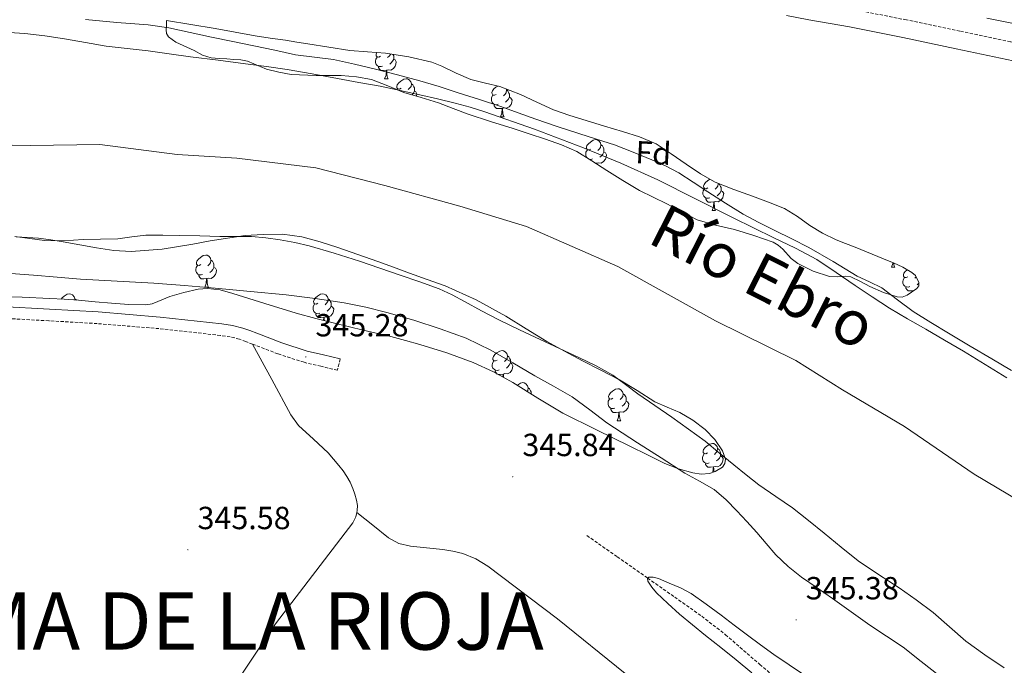
# Model space of a CAD drawing. Units: metres. Extents: x 555623 to 560103, y 4700503 to 4703510.
# Drawn here: x 556800 to 557109, y 4701118 to 4701320 of the extents above; entities that cross this region are included whole.
import ezdxf
from ezdxf.enums import TextEntityAlignment as Align

# ---------------------------------------------------------------- set-up
doc = ezdxf.new("R2010")
doc.units = ezdxf.units.M
doc.header["$MEASUREMENT"] = 0
doc.linetypes.add('TRAZOSX2', pattern=[1.5, 1, -0.5])
for name, color, linetype, lineweight in [('Carátula', 7, 'Continuous', 5), ('Level 1', 19, 'Continuous', 0), ('Level 11', 142, 'Continuous', 13), ('Level 21', 19, 'Continuous', 0), ('Level 35', 92, 'Continuous', 0), ('Level 36', 19, 'Continuous', 40), ('Level 37', 92, 'Continuous', 0), ('Level 41', 19, 'Continuous', 0), ('Level 43', 142, 'Continuous', 0), ('Level 45', 19, 'Continuous', 0), ('Level 5', 36, 'Continuous', 0), ('Level 51', 144, 'Continuous', 13), ('Level 7', 19, 'Continuous', 0)]:
    doc.layers.add(name, color=color, linetype=linetype, lineweight=lineweight)
doc.styles.add('Arial', font='ARIAL.TTF', dxfattribs={"height": 0.2})

# ---------------------------------------------------------------- blocks, each defined once
blk = doc.blocks.new('5PATER')
at = {"layer": 'Carátula', "linetype": 'Continuous', "lineweight": 5}
h = blk.add_hatch(color=250, dxfattribs=at)
edge = h.paths.add_edge_path()
edge.add_ellipse((0, 0), major_axis=(-1.33, -1.34), ratio=0.999422, start_angle=0, end_angle=360)

msp = doc.modelspace()

# ---------------------------------------------------------------- linework, layer by layer
at = {"layer": 'Level 1', "color": 19, "linetype": 'Continuous', "lineweight": 0}
msp.add_polyline3d([(557194.12, 4701112.14, 342.83), (557178.47, 4701123.82, 342.67), (557158.75, 4701138.29, 342.48), (557139.79, 4701150.97, 342.58), (557120.84, 4701164.55, 342.88), (557099.21, 4701177.36, 343.22), (557077.46, 4701192.34, 343.67), (557058, 4701203.75, 343.73), (557043.37, 4701213.01, 343.27), (557018.19, 4701225.44, 342.97), (556987.66, 4701242.43, 343.29), (556959.05, 4701254.98, 343.62), (556938.2, 4701261.31, 343.87), (556914.68, 4701267.76, 344.15), (556893.06, 4701273.33, 344.46), (556868.4, 4701276.34, 344.03), (556849.72, 4701277.46, 343.55), (556825.44, 4701280.61, 343.01), (556803.7, 4701280.33, 342.84), (556780.82, 4701280.68, 342.83)], dxfattribs=at)
at = {"layer": 'Level 11', "color": 142, "linetype": 'Continuous', "lineweight": 13}
for points in [[(556793.74, 4701315.82, 342.53), (556801.99, 4701315.34, 342.53), (556808.23, 4701314.61, 342.53), (556814.44, 4701313.69, 342.53), (556820.92, 4701312.53, 342.53), (556827.4, 4701311.42, 342.53), (556833.98, 4701310.68, 342.53), (556840.57, 4701309.95, 342.53), (556847.2, 4701308.98, 342.53), (556853.83, 4701308.02, 342.53), (556862.46, 4701306.95, 342.53), (556871.1, 4701305.88, 342.53), (556877.6, 4701305.03, 342.53), (556884.09, 4701304.06, 342.53), (556891.98, 4701302.67, 342.53), (556899.86, 4701301.26, 342.53), (556906.57, 4701300.05, 342.53), (556913.27, 4701298.82, 342.53), (556919.45, 4701297.54, 342.53), (556925.61, 4701296.15, 342.53), (556931.18, 4701294.89, 342.53), (556936.74, 4701293.56, 342.53), (556941.41, 4701292.28, 342.53), (556946.02, 4701290.81, 342.53), (556961.52, 4701285.39, 342.53), (556976.86, 4701279.53, 342.53), (556988.61, 4701274.75, 342.53), (557000.15, 4701269.53, 342.53)], [(557000.15, 4701269.53, 342.53), (557011.96, 4701263.59, 342.53), (557023.75, 4701257.64, 342.53), (557030.14, 4701254.5, 342.53), (557036.52, 4701251.37, 342.53), (557043.31, 4701248.1, 342.53), (557049.96, 4701244.55, 342.53), (557056.03, 4701240.57, 342.53), (557062.01, 4701236.45, 342.53), (557067.34, 4701232.88, 342.53), (557072.73, 4701229.4, 342.53), (557078.38, 4701226.04, 342.53), (557084.06, 4701222.74, 342.53), (557089.97, 4701219.3, 342.53), (557095.88, 4701215.86, 342.53), (557102.69, 4701211.71, 342.53), (557109.48, 4701207.54, 342.53)], [(556798.84, 4701251.79, 342.53), (556803.5, 4701251.17, 342.53), (556808.17, 4701250.56, 342.53), (556814.19, 4701250.45, 342.53), (556820.25, 4701250.81, 342.53), (556825.67, 4701250.95, 342.53), (556831.09, 4701251.12, 342.53), (556835.46, 4701251.7, 342.53), (556839.83, 4701252.25, 342.53), (556845.17, 4701252.25, 342.53), (556850.5, 4701252.15, 342.53), (556856.78, 4701251.98, 342.53), (556863.05, 4701251.82, 342.53), (556868.01, 4701251.79, 342.53), (556872.97, 4701251.75, 342.53), (556877.46, 4701251.4, 342.53), (556881.93, 4701250.75, 342.53), (556886.47, 4701249.95, 342.53), (556890.95, 4701248.9, 342.53), (556898.87, 4701246.58, 342.53), (556906.71, 4701244.06, 342.53), (556913.13, 4701241.87, 342.53), (556919.54, 4701239.67, 342.53), (556925.62, 4701237.6, 342.53), (556931.67, 4701235.42, 342.53), (556935.73, 4701233.55, 342.53), (556939.67, 4701231.45, 342.53), (556945, 4701228.55, 342.53), (556950.37, 4701225.72, 342.53), (556956.82, 4701222.6, 342.53), (556963.3, 4701219.54, 342.53), (556969.36, 4701216.72, 342.53), (556975.43, 4701213.91, 342.53), (556980.85, 4701211.34, 342.53), (556986.1, 4701208.42, 342.53), (556990.04, 4701205.52, 342.53), (556993.88, 4701202.5, 342.53), (557004.51, 4701195.23, 342.53), (557014.96, 4701187.72, 342.53), (557019.48, 4701184.02, 342.53), (557023.97, 4701180.3, 342.53), (557027.86, 4701177.15, 342.53), (557031.78, 4701174.04, 342.53), (557037.09, 4701170.45, 342.53), (557042.39, 4701166.86, 342.53), (557047.32, 4701162.94, 342.53), (557052.23, 4701158.98, 342.53), (557057.58, 4701154.59, 342.53), (557062.95, 4701150.23, 342.53), (557069.26, 4701145.96, 342.53), (557075.7, 4701141.86, 342.53), (557081.08, 4701138.05, 342.53), (557086.36, 4701134.1, 342.53), (557091.5, 4701129.61, 342.53), (557096.66, 4701125.14, 342.53), (557102.56, 4701120.88, 342.53), (557108.6, 4701116.82, 342.53)]]:
    msp.add_polyline3d(points, dxfattribs=at)
at = {"layer": 'Level 11', "color": 142, "linetype": 'TRAZOSX2', "lineweight": 13}
msp.add_polyline3d([(556977.96, 4701158.19, 344.94), (556987.48, 4701151.53, 344.97), (556996.99, 4701144.87, 345.01), (557005.46, 4701138.92, 344.83), (557013.93, 4701132.94, 344.62), (557021.38, 4701127.16, 344.59), (557032.08, 4701117.84, 344.56), (557037.49, 4701113.27, 344.54)], dxfattribs=at)
at = {"layer": 'Level 21', "color": 19, "linetype": 'Continuous', "lineweight": 0}
for points in [[(557280.3, 4701272.83, 349.89), (557266.03, 4701277.2, 349.78), (557251.54, 4701280.69, 349.66), (557237.59, 4701283.11, 349.65), (557223.65, 4701285.52, 349.65), (557208.67, 4701288.48, 349.66), (557193.7, 4701291.44, 349.69), (557177.94, 4701294.53, 349.83), (557162.19, 4701297.62, 349.93), (557143.73, 4701300.71, 349.91), (557125.28, 4701303.87, 349.87), (557109.44, 4701307.2, 349.83), (557093.6, 4701310.56, 349.79), (557076.9, 4701314.05, 349.76), (557060.18, 4701317.38, 349.69), (557047.42, 4701319.59, 349.59), (557040.51, 4701320.97, 349.57)], [(556794.53, 4701229.87, 345.97), (556809.71, 4701229.06, 345.94), (556824.88, 4701228.17, 345.82), (556844.31, 4701226.59, 345.57), (556863.7, 4701224.46, 345.31), (556867.01, 4701223.97, 345.27), (556870.24, 4701223.13, 345.23), (556872.41, 4701222.33, 345.21), (556874.58, 4701221.51, 345.2), (556882.4, 4701218.49, 345.19), (556890.37, 4701215.93, 345.18), (556895.53, 4701214.71, 345.15), (556900.69, 4701213.48, 345.12)]]:
    msp.add_polyline3d(points, dxfattribs=at)
at = {"layer": 'Level 21', "color": 19, "linetype": 'TRAZOSX2', "lineweight": 0}
for points in [[(557282.04, 4701278.21, 349.89), (557267.52, 4701282.65, 349.78), (557252.68, 4701286.22, 349.66), (557238.56, 4701288.67, 349.65), (557224.68, 4701291.08, 349.65), (557209.77, 4701294.02, 349.66), (557194.79, 4701296.98, 349.69), (557179.03, 4701300.08, 349.83), (557163.2, 4701303.18, 349.93), (557144.67, 4701306.28, 349.91), (557126.34, 4701309.42, 349.87), (557110.6, 4701312.73, 349.83), (557094.76, 4701316.09, 349.79), (557078.03, 4701319.59, 349.76), (557061.21, 4701322.93, 349.69)], [(556900.69, 4701213.48, 345.12), (556899.85, 4701209.94, 345.12), (556894.69, 4701211.16, 345.15), (556889.39, 4701212.42, 345.18), (556881.19, 4701215.06, 345.19), (556873.28, 4701218.11, 345.2), (556871.14, 4701218.91, 345.21), (556869.15, 4701219.65, 345.23), (556866.28, 4701220.4, 345.27), (556863.23, 4701220.84, 345.31), (556843.96, 4701222.96, 345.57), (556824.63, 4701224.54, 345.82), (556809.5, 4701225.42, 345.94), (556794.34, 4701226.23, 345.97)]]:
    msp.add_polyline3d(points, dxfattribs=at)
at = {"layer": 'Level 35', "color": 92, "linetype": 'Continuous', "lineweight": 0, "ltscale": 0.5}
for points in [[(556947.8, 4701287.82, 350.19), (556940.75, 4701290.07, 350.2), (556936.14, 4701291.86, 350.2), (556931.54, 4701293.69, 350.2), (556926.11, 4701295.34, 350.23), (556920.66, 4701296.92, 350.27), (556915.63, 4701298.96, 350.27), (556910.53, 4701300.9, 350.27), (556905.78, 4701301.77, 350.27), (556900.99, 4701302.17, 350.27), (556893.19, 4701302.24, 350.27), (556885.39, 4701302.49, 350.27), (556881.5, 4701303.2, 350.26), (556877.66, 4701304.22, 350.25), (556871.66, 4701306.65, 350.25), (556869.58, 4701307.08, 350.25), (556867.42, 4701307.23, 350.25), (556865.25, 4701307.38, 350.25), (556862.78, 4701307.56, 350.25), (556860.3, 4701307.74, 350.25), (556857.61, 4701308.56, 350.25), (556855.04, 4701309.98, 350.25), (556849.26, 4701312.65, 349.84), (556846.99, 4701314.32, 349.85), (556846.35, 4701315.34, 350.06), (556846.18, 4701316.52, 350.46), (556846.28, 4701317.99, 351.05), (556846.38, 4701319.46, 351.64), (556853.99, 4701318.18, 351.63), (556861.6, 4701316.9, 351.63), (556867.83, 4701315.75, 351.54), (556874.06, 4701314.6, 351.43), (556878.84, 4701313.9, 351.39), (556883.62, 4701313.21, 351.37), (556887.11, 4701312.64, 351.37), (556890.61, 4701312.07, 351.37), (556897.19, 4701311.05, 351.37)], [(556897.19, 4701311.05, 351.37), (556903.78, 4701310.07, 351.37), (556909.31, 4701309.57, 351.37), (556914.87, 4701309.16, 351.37), (556922.16, 4701308.06, 351.37), (556929.36, 4701306.34, 351.37), (556932.5, 4701305.16, 351.37), (556937.01, 4701302.89, 351.37), (556941.62, 4701300.9, 351.37), (556946.18, 4701299.84, 351.37), (556950.72, 4701298.71, 351.37), (556953.95, 4701297.54, 351.37), (556957.14, 4701296.25, 351.37), (556962.28, 4701293.82, 351.33)], [(556962.28, 4701293.82, 351.33), (556967.46, 4701291.5, 351.29), (556972.58, 4701289.7, 351.29), (556977.74, 4701288.06, 351.29), (556983.43, 4701286.38, 351.29), (556989.12, 4701284.71, 351.29), (556994.48, 4701283.04, 351.3), (556999.62, 4701280.79, 351.31), (557004.38, 4701277.69, 351.31), (557009.04, 4701274.47, 351.31), (557013.5, 4701271.41, 351.31), (557018.18, 4701268.76, 351.31), (557024.01, 4701266.52, 351.31), (557029.87, 4701264.38, 351.31), (557034.85, 4701262.5, 351.3), (557039.81, 4701260.57, 351.29), (557043.87, 4701258.08, 351.24), (557047.76, 4701255.27, 351.16), (557051.79, 4701252.86, 351.08), (557055.97, 4701250.74, 350.97), (557058.97, 4701249.57, 350.88), (557061.97, 4701248.41, 350.78), (557065.51, 4701246.96, 350.65), (557069.06, 4701245.51, 350.52), (557071.53, 4701244.52, 350.45), (557074.02, 4701243.53, 350.39), (557076.93, 4701242.17, 350.39), (557079.76, 4701240.58, 350.39), (557080.87, 4701239.58, 350.37), (557081.92, 4701237.44, 350.33), (557081.88, 4701236.38, 350.31), (557081.31, 4701235.51, 350.28), (557078.27, 4701233.39, 350.15), (557076.72, 4701232.85, 350.09), (557075.15, 4701232.9, 350.04), (557070.87, 4701234.32, 349.99), (557066.59, 4701236.13, 349.98), (557063.62, 4701237.69, 349.98), (557060.64, 4701239.14, 349.98), (557059.02, 4701239.43, 349.98), (557056.47, 4701239.22, 349.98), (557053.95, 4701239.29, 349.98), (557048.85, 4701240.93, 349.97), (557044, 4701243.32, 349.96), (557041.97, 4701244.94, 349.96), (557039.32, 4701247.82, 349.95), (557037.9, 4701249.09, 349.95), (557036.26, 4701250.02, 349.95), (557030.28, 4701252.12, 349.95), (557024.21, 4701253.94, 349.96), (557018.28, 4701255.32, 349.96), (557012.46, 4701257.06, 349.96), (557007.68, 4701259.5, 349.97), (557002.98, 4701262.07, 349.99), (556998.68, 4701264.11, 350.03), (556994.43, 4701266.25, 350.07), (556989.27, 4701269.29, 350.1), (556984.18, 4701272.44, 350.12), (556979.53, 4701275.44, 350.17), (556974.82, 4701278.36, 350.2), (556970.01, 4701280.52, 350.21), (556965.01, 4701282.22, 350.2), (556959.93, 4701283.91, 350.19), (556954.85, 4701285.58, 350.19), (556947.8, 4701287.82, 350.19)], [(556799.26, 4701251.74, 349.81), (556806.21, 4701251.27, 349.81), (556810.1, 4701250.77, 349.81), (556813.96, 4701250.15, 349.81), (556819.2, 4701249.21, 349.81), (556824.45, 4701248.25, 349.81), (556829.87, 4701247.42, 349.81), (556835.29, 4701247.08, 349.81), (556844.95, 4701247.87, 349.81), (556854.6, 4701249.41, 349.81), (556859.97, 4701250.44, 349.81), (556870.99, 4701252.1, 349.81), (556876.63, 4701252.44, 349.81), (556882.67, 4701252.48, 349.81), (556888.7, 4701251.67, 349.81), (556894.42, 4701250.11, 349.81), (556900.01, 4701248.31, 349.81), (556906.27, 4701246.2, 349.81)], [(556906.27, 4701246.2, 349.81), (556912.5, 4701244.02, 349.81), (556917.45, 4701242.16, 349.81), (556922.39, 4701240.29, 349.81), (556928, 4701238.35, 349.81), (556933.61, 4701236.37, 349.81), (556943.27, 4701231.99, 349.81), (556952.57, 4701226.84, 349.81), (556958.99, 4701222.85, 349.81), (556965.45, 4701218.93, 349.81), (556970.99, 4701215.9, 349.81), (556976.57, 4701212.92, 349.81), (556982.36, 4701209.94, 349.81), (556988.17, 4701206.98, 349.81), (556993.72, 4701203.55, 349.81), (556999.22, 4701200.05, 349.81), (557003.12, 4701198.35, 349.8), (557007.06, 4701196.71, 349.79), (557011.12, 4701194.3, 349.79), (557014.97, 4701191.43, 349.79), (557018, 4701188.27, 349.78), (557020.42, 4701184.74, 349.77), (557021.34, 4701182.12, 349.76), (557021.2, 4701180.74, 349.76), (557020.39, 4701179.59, 349.76), (557018.12, 4701178.22, 349.76), (557016.37, 4701177.66, 349.76), (557013.71, 4701177.45, 349.77), (557011.12, 4701177.84, 349.77), (557006.7, 4701179.04, 349.77), (557002.39, 4701180.71, 349.77), (556996.9, 4701183.45, 349.77), (556991.41, 4701186.18, 349.77), (556980.93, 4701191.32, 349.77), (556970.45, 4701196.48, 349.77), (556962.58, 4701201.16, 349.78), (556954.82, 4701206.05, 349.79)], [(556954.82, 4701206.05, 349.79), (556948.67, 4701209.42, 349.79), (556942.31, 4701212.37, 349.79), (556934.07, 4701215.37, 349.79), (556925.7, 4701217.96, 349.79), (556921.14, 4701219.28, 349.79), (556916.55, 4701220.5, 349.79), (556907.93, 4701222.53, 349.79), (556899.3, 4701224.55, 349.79), (556893.13, 4701226.12, 349.79), (556886.98, 4701227.77, 349.79), (556877.09, 4701230.8, 349.79), (556867.14, 4701233.97, 349.79), (556863.15, 4701235.07, 349.79), (556859.14, 4701235.57, 349.79), (556856.2, 4701235.32, 349.79), (556851.79, 4701234.29, 349.79), (556847.38, 4701233, 349.79), (556843.64, 4701231.48, 349.79), (556841.79, 4701230.77, 349.79), (556839.86, 4701230.41, 349.79), (556834.5, 4701230.48, 349.79), (556829.14, 4701230.92, 349.79), (556823.95, 4701231.39, 349.79), (556818.76, 4701231.83, 349.79), (556814.29, 4701232.16, 349.79), (556809.81, 4701232.44, 349.79), (556801.14, 4701232.86, 349.79), (556792.47, 4701233.02, 349.79)]]:
    msp.add_polyline3d(points, dxfattribs=at)
at = {"layer": 'Level 36', "color": 92, "linetype": 'Continuous', "lineweight": 0}
msp.add_line((557080.32, 4701234.82, 0.01), (557080.33, 4701234.82, 0.01), dxfattribs=at)
for points in [[(556913.35, 4701308.23, 0.01), (556912.82, 4701307.96, 0.01), (556912.29, 4701308.02, 0.01), (556912.02, 4701308.39, 0.01), (556911.97, 4701308.81, 0.01), (556912.13, 4701309.33, 0.01), (556912.15, 4701309.36, 0.01)], [(556916.44, 4701308.92, 0.01), (556916.42, 4701308.76, 0.01), (556916, 4701308.23, 0.01), (556915.58, 4701307.8, 0.01)], [(556917.25, 4701308.8, 0.01), (556917.32, 4701308.65, 0.01), (556917.48, 4701308.33, 0.01), (556917.48, 4701307.75, 0.01), (556917.48, 4701307.33, 0.01), (556917.11, 4701306.64, 0.01), (556916.69, 4701306.16, 0.01), (556916.21, 4701305.74, 0.01)], [(556913.93, 4701305.15, 0.01), (556913.5, 4701304.99, 0.01), (556912.92, 4701305.05, 0.01), (556912.44, 4701305.26, 0.01), (556912.02, 4701305.68, 0.01), (556911.8, 4701306.27, 0.01), (556911.8, 4701306.69, 0.01), (556911.86, 4701307.27, 0.01), (556912.29, 4701307.96, 0.01)], [(556915.19, 4701303.85, 0.01), (556914.3, 4701303.77, 0.01), (556913.46, 4701303.77, 0.01), (556913.03, 4701304.2, 0.01), (556912.71, 4701304.67, 0.01), (556912.71, 4701304.99, 0.01)], [(556917.48, 4701307.33, 0.01), (556917.94, 4701307.08, 0.01), (556918.28, 4701306.46, 0.01), (556918.17, 4701305.74, 0.01), (556917.96, 4701305.1, 0.01), (556917.38, 4701304.36, 0.01), (556916.58, 4701303.88, 0.01), (556915.73, 4701303.98, 0.01), (556915.3, 4701303.85, 0.01)], [(556914.64, 4701301.17, 0.01), (556915.08, 4701302.33, 0.01), (556915.19, 4701303.85, 0.01), (556915.3, 4701303.85, 0.01), (556915.34, 4701303.27, 0.01), (556915.37, 4701302.58, 0.01), (556915.44, 4701301.97, 0.01), (556915.56, 4701301.57, 0.01), (556915.77, 4701301.17, 0.01)], [(556914.64, 4701301.17, 0.01), (556915.77, 4701301.17, 0.01)], [(556919.82, 4701298.19, 0.01), (556919.29, 4701297.93, 0.01), (556918.76, 4701297.98, 0.01), (556918.5, 4701298.35, 0.01), (556918.44, 4701298.78, 0.01), (556918.6, 4701299.3, 0.01), (556919.08, 4701299.89, 0.01), (556919.72, 4701300.42, 0.01), (556920.62, 4701301.01, 0.01), (556921.36, 4701301.17, 0.01), (556921.78, 4701301.11, 0.01), (556922.32, 4701300.8, 0.01), (556922.84, 4701300.21, 0.01), (556923, 4701299.57, 0.01), (556922.9, 4701298.72, 0.01), (556922.47, 4701298.19, 0.01), (556922.05, 4701297.77, 0.01)], [(556923, 4701299.57, 0.01), (556923.48, 4701299.26, 0.01), (556923.8, 4701298.62, 0.01), (556923.96, 4701298.3, 0.01), (556923.96, 4701297.72, 0.01), (556923.96, 4701297.29, 0.01), (556923.58, 4701296.6, 0.01), (556923.21, 4701296.18, 0.01)], [(556949.59, 4701296.29, 0.01), (556949.06, 4701296.02, 0.01), (556948.53, 4701296.08, 0.01), (556948.27, 4701296.45, 0.01), (556948.21, 4701296.87, 0.01), (556948.37, 4701297.39, 0.01), (556948.85, 4701297.99, 0.01), (556949.49, 4701298.52, 0.01), (556950.04, 4701298.88, 0.01)], [(556918.64, 4701297.74, 0.01), (556918.76, 4701297.93, 0.01)], [(556923.96, 4701297.29, 0.01), (556924.41, 4701297.04, 0.01), (556924.76, 4701296.43, 0.01), (556924.65, 4701295.76, 0.01)], [(556950.18, 4701293.21, 0.01), (556949.75, 4701293.05, 0.01), (556949.17, 4701293.11, 0.01), (556948.69, 4701293.32, 0.01), (556948.27, 4701293.74, 0.01), (556948.05, 4701294.33, 0.01), (556948.05, 4701294.75, 0.01), (556948.11, 4701295.33, 0.01), (556948.53, 4701296.02, 0.01)], [(556952.7, 4701297.99, 0.01), (556952.78, 4701297.67, 0.01), (556952.67, 4701296.82, 0.01), (556952.24, 4701296.29, 0.01), (556951.82, 4701295.86, 0.01)], [(556952.78, 4701297.67, 0.01), (556953.25, 4701297.35, 0.01), (556953.57, 4701296.71, 0.01), (556953.73, 4701296.39, 0.01), (556953.73, 4701295.81, 0.01), (556953.73, 4701295.39, 0.01), (556953.36, 4701294.7, 0.01), (556952.94, 4701294.22, 0.01), (556952.46, 4701293.8, 0.01)], [(556951.44, 4701291.91, 0.01), (556950.55, 4701291.83, 0.01), (556949.7, 4701291.83, 0.01), (556949.28, 4701292.26, 0.01), (556948.96, 4701292.73, 0.01), (556948.96, 4701293.05, 0.01)], [(556953.73, 4701295.39, 0.01), (556954.18, 4701295.14, 0.01), (556954.53, 4701294.52, 0.01), (556954.42, 4701293.8, 0.01), (556954.21, 4701293.16, 0.01), (556953.62, 4701292.42, 0.01), (556952.83, 4701291.94, 0.01), (556951.98, 4701292.04, 0.01), (556951.55, 4701291.91, 0.01)], [(556950.89, 4701289.23, 0.01), (556951.33, 4701290.39, 0.01), (556951.44, 4701291.91, 0.01), (556951.55, 4701291.91, 0.01), (556951.58, 4701291.33, 0.01), (556951.62, 4701290.64, 0.01), (556951.69, 4701290.03, 0.01), (556951.8, 4701289.63, 0.01), (556952.02, 4701289.23, 0.01)], [(556950.89, 4701289.23, 0.01), (556952.02, 4701289.23, 0.01)], [(556979.17, 4701279.14, 0.01), (556978.64, 4701278.88, 0.01), (556978.11, 4701278.93, 0.01), (556977.84, 4701279.3, 0.01), (556977.79, 4701279.73, 0.01), (556977.95, 4701280.25, 0.01), (556978.43, 4701280.84, 0.01), (556979.06, 4701281.37, 0.01), (556979.96, 4701281.96, 0.01), (556980.71, 4701282.12, 0.01), (556981.13, 4701282.06, 0.01), (556981.66, 4701281.75, 0.01), (556982.19, 4701281.16, 0.01), (556982.35, 4701280.52, 0.01), (556982.24, 4701279.67, 0.01), (556981.82, 4701279.14, 0.01), (556981.4, 4701278.72, 0.01)], [(556982.35, 4701280.52, 0.01), (556982.83, 4701280.21, 0.01), (556983.14, 4701279.57, 0.01), (556983.3, 4701279.25, 0.01), (556983.3, 4701278.67, 0.01), (556983.3, 4701278.24, 0.01), (556982.93, 4701277.55, 0.01), (556982.51, 4701277.07, 0.01), (556982.03, 4701276.65, 0.01)], [(556978.14, 4701276.3, 0.01), (556977.84, 4701276.6, 0.01), (556977.63, 4701277.18, 0.01), (556977.63, 4701277.6, 0.01), (556977.68, 4701278.19, 0.01), (556978.11, 4701278.88, 0.01)], [(556983.3, 4701278.24, 0.01), (556983.76, 4701277.99, 0.01), (556984.1, 4701277.38, 0.01), (556983.99, 4701276.65, 0.01), (556983.78, 4701276.01, 0.01), (556983.2, 4701275.27, 0.01), (556982.4, 4701274.79, 0.01), (556981.55, 4701274.9, 0.01), (556981.12, 4701274.77, 0.01)], [(556979.75, 4701276.06, 0.01), (556979.33, 4701275.9, 0.01), (556978.74, 4701275.96, 0.01), (556978.54, 4701276.05, 0.01)], [(556981.01, 4701274.77, 0.01), (556980.63, 4701274.73, 0.01)], [(556980.99, 4701274.5, 0.01), (556981.01, 4701274.77, 0.01), (556981.12, 4701274.77, 0.01), (556981.15, 4701274.4, 0.01)], [(557015.86, 4701267, 0.01), (557015.33, 4701266.74, 0.01), (557014.8, 4701266.79, 0.01), (557014.54, 4701267.16, 0.01), (557014.48, 4701267.59, 0.01), (557014.64, 4701268.11, 0.01), (557015.12, 4701268.7, 0.01), (557015.76, 4701269.23, 0.01), (557016.49, 4701269.71, 0.01)], [(557019.03, 4701268.43, 0.01), (557019.04, 4701268.38, 0.01), (557018.94, 4701267.53, 0.01), (557018.51, 4701267, 0.01), (557018.09, 4701266.58, 0.01)], [(557019.04, 4701268.38, 0.01), (557019.52, 4701268.07, 0.01), (557019.84, 4701267.43, 0.01), (557020, 4701267.11, 0.01), (557020, 4701266.53, 0.01), (557020, 4701266.1, 0.01), (557019.62, 4701265.41, 0.01), (557019.2, 4701264.93, 0.01), (557018.72, 4701264.51, 0.01)], [(557016.44, 4701263.92, 0.01), (557016.02, 4701263.76, 0.01), (557015.44, 4701263.82, 0.01), (557014.96, 4701264.03, 0.01), (557014.54, 4701264.46, 0.01), (557014.32, 4701265.04, 0.01), (557014.32, 4701265.46, 0.01), (557014.38, 4701266.05, 0.01), (557014.8, 4701266.74, 0.01)], [(557020, 4701266.1, 0.01), (557020.45, 4701265.85, 0.01), (557020.8, 4701265.24, 0.01), (557020.68, 4701264.51, 0.01), (557020.48, 4701263.87, 0.01), (557019.89, 4701263.13, 0.01), (557019.1, 4701262.65, 0.01), (557018.24, 4701262.76, 0.01), (557017.82, 4701262.63, 0.01)], [(557017.7, 4701262.63, 0.01), (557016.82, 4701262.54, 0.01), (557015.97, 4701262.54, 0.01), (557015.54, 4701262.97, 0.01), (557015.22, 4701263.45, 0.01), (557015.22, 4701263.76, 0.01)], [(557017.16, 4701259.94, 0.01), (557017.6, 4701261.1, 0.01), (557017.7, 4701262.63, 0.01), (557017.82, 4701262.63, 0.01), (557017.85, 4701262.04, 0.01), (557017.88, 4701261.36, 0.01), (557017.96, 4701260.74, 0.01), (557018.07, 4701260.34, 0.01), (557018.28, 4701259.94, 0.01)], [(557017.16, 4701259.94, 0.01), (557018.28, 4701259.94, 0.01)], [(556857.06, 4701243.02, 0.01), (556856.53, 4701242.76, 0.01), (556856, 4701242.81, 0.01), (556855.73, 4701243.18, 0.01), (556855.68, 4701243.61, 0.01), (556855.84, 4701244.13, 0.01), (556856.32, 4701244.72, 0.01), (556856.95, 4701245.25, 0.01), (556857.85, 4701245.84, 0.01), (556858.6, 4701246, 0.01), (556859.02, 4701245.94, 0.01), (556859.55, 4701245.63, 0.01), (556860.08, 4701245.04, 0.01), (556860.24, 4701244.4, 0.01), (556860.13, 4701243.55, 0.01), (556859.71, 4701243.02, 0.01), (556859.29, 4701242.6, 0.01)], [(556860.24, 4701244.4, 0.01), (556860.72, 4701244.09, 0.01), (556861.03, 4701243.45, 0.01), (556861.19, 4701243.13, 0.01), (556861.19, 4701242.55, 0.01), (556861.19, 4701242.12, 0.01), (556860.82, 4701241.43, 0.01), (556860.4, 4701240.95, 0.01), (556859.92, 4701240.53, 0.01)], [(557073.3, 4701242.17, 0.01), (557073.73, 4701243.33, 0.01), (557073.75, 4701243.63, 0.01)], [(557074.03, 4701243.52, 0.01), (557074.09, 4701242.97, 0.01), (557074.21, 4701242.57, 0.01), (557074.42, 4701242.17, 0.01)], [(556857.64, 4701239.94, 0.01), (556857.22, 4701239.78, 0.01), (556856.63, 4701239.84, 0.01), (556856.16, 4701240.05, 0.01), (556855.73, 4701240.48, 0.01), (556855.52, 4701241.06, 0.01), (556855.52, 4701241.48, 0.01), (556855.57, 4701242.07, 0.01), (556856, 4701242.76, 0.01)], [(556861.19, 4701242.12, 0.01), (556861.65, 4701241.87, 0.01), (556861.99, 4701241.26, 0.01), (556861.88, 4701240.53, 0.01), (556861.67, 4701239.89, 0.01), (556861.09, 4701239.15, 0.01), (556860.29, 4701238.67, 0.01), (556859.44, 4701238.78, 0.01), (556859.01, 4701238.65, 0.01)], [(557073.3, 4701242.17, 0.01), (557074.42, 4701242.17, 0.01)], [(557078.47, 4701239.2, 0.01), (557077.94, 4701238.93, 0.01), (557077.41, 4701238.99, 0.01), (557077.15, 4701239.36, 0.01), (557077.09, 4701239.78, 0.01), (557077.25, 4701240.3, 0.01), (557077.73, 4701240.9, 0.01), (557078.32, 4701241.39, 0.01)], [(556858.9, 4701238.65, 0.01), (556858.01, 4701238.56, 0.01), (556857.17, 4701238.56, 0.01), (556856.74, 4701238.99, 0.01), (556856.42, 4701239.47, 0.01), (556856.42, 4701239.78, 0.01)], [(556858.36, 4701235.96, 0.01), (556858.79, 4701237.12, 0.01), (556858.9, 4701238.65, 0.01), (556859.01, 4701238.65, 0.01), (556859.05, 4701238.06, 0.01), (556859.08, 4701237.38, 0.01), (556859.15, 4701236.76, 0.01), (556859.27, 4701236.36, 0.01), (556859.48, 4701235.96, 0.01)], [(557079.06, 4701236.12, 0.01), (557078.63, 4701235.96, 0.01), (557078.05, 4701236.02, 0.01), (557077.57, 4701236.23, 0.01), (557077.15, 4701236.65, 0.01), (557076.93, 4701237.24, 0.01), (557076.93, 4701237.66, 0.01), (557076.99, 4701238.24, 0.01), (557077.41, 4701238.93, 0.01)], [(557081.08, 4701239.16, 0.01), (557080.7, 4701238.77, 0.01)], [(557081.91, 4701237.24, 0.01), (557081.82, 4701237.13, 0.01), (557081.34, 4701236.71, 0.01)], [(556858.36, 4701235.96, 0.01), (556859.48, 4701235.96, 0.01)], [(557080.32, 4701234.82, 0.01), (557079.43, 4701234.74, 0.01), (557078.58, 4701234.74, 0.01), (557078.16, 4701235.17, 0.01), (557077.84, 4701235.64, 0.01), (557077.84, 4701235.96, 0.01)], [(556813.38, 4701232.21, 0.01), (556813.68, 4701232.58, 0.01), (556814.32, 4701233.11, 0.01), (556815.22, 4701233.7, 0.01), (556815.96, 4701233.86, 0.01), (556816.38, 4701233.8, 0.01), (556816.92, 4701233.49, 0.01), (556817.44, 4701232.9, 0.01), (556817.6, 4701232.26, 0.01), (556817.56, 4701231.92, 0.01)], [(556817.6, 4701232.26, 0.01), (556818.08, 4701231.95, 0.01), (556818.12, 4701231.88, 0.01)], [(556893.75, 4701230.88, 0.01), (556893.22, 4701230.62, 0.01), (556892.69, 4701230.67, 0.01), (556892.42, 4701231.04, 0.01), (556892.37, 4701231.47, 0.01), (556892.53, 4701231.99, 0.01), (556893.01, 4701232.58, 0.01), (556893.64, 4701233.11, 0.01), (556894.54, 4701233.7, 0.01), (556895.29, 4701233.86, 0.01), (556895.71, 4701233.8, 0.01), (556896.24, 4701233.49, 0.01), (556896.77, 4701232.9, 0.01), (556896.93, 4701232.26, 0.01), (556896.82, 4701231.41, 0.01), (556896.4, 4701230.88, 0.01), (556895.98, 4701230.46, 0.01)], [(556896.93, 4701232.26, 0.01), (556897.41, 4701231.95, 0.01), (556897.72, 4701231.31, 0.01), (556897.88, 4701230.99, 0.01), (556897.88, 4701230.41, 0.01), (556897.88, 4701229.98, 0.01), (556897.51, 4701229.29, 0.01), (556897.09, 4701228.81, 0.01), (556896.61, 4701228.39, 0.01)], [(556894.33, 4701227.8, 0.01), (556893.91, 4701227.64, 0.01), (556893.32, 4701227.7, 0.01), (556892.85, 4701227.91, 0.01), (556892.42, 4701228.34, 0.01), (556892.21, 4701228.92, 0.01), (556892.21, 4701229.34, 0.01), (556892.26, 4701229.93, 0.01), (556892.69, 4701230.62, 0.01)], [(556897.88, 4701229.98, 0.01), (556898.34, 4701229.73, 0.01), (556898.68, 4701229.12, 0.01), (556898.57, 4701228.39, 0.01), (556898.36, 4701227.75, 0.01), (556897.78, 4701227.01, 0.01), (556896.98, 4701226.53, 0.01), (556896.13, 4701226.64, 0.01), (556895.7, 4701226.51, 0.01)], [(556895.59, 4701226.51, 0.01), (556894.7, 4701226.42, 0.01), (556893.86, 4701226.42, 0.01), (556893.43, 4701226.85, 0.01), (556893.11, 4701227.33, 0.01), (556893.11, 4701227.64, 0.01)], [(556895.52, 4701225.51, 0.01), (556895.59, 4701226.51, 0.01), (556895.7, 4701226.51, 0.01), (556895.74, 4701225.92, 0.01), (556895.76, 4701225.45, 0.01)], [(556873.28, 4701218.11, 345.2), (556879.26, 4701207.03, 345.31), (556885.24, 4701195.94, 345.43), (556887.67, 4701192.62, 345.46), (556892.33, 4701188.39, 345.5), (556896.95, 4701184.1, 345.55), (556898.66, 4701182.14, 345.57), (556900.33, 4701180.13, 345.59), (556901.6, 4701178.46, 345.63), (556902.78, 4701176.71, 345.66), (556903.81, 4701174.88, 345.66), (556904.7, 4701172.95, 345.66), (556905.35, 4701171.11, 345.66), (556905.85, 4701169.22, 345.66), (556906.1, 4701167.61, 345.66), (556906.07, 4701165.99, 345.66), (556905.94, 4701165.42, 345.65)], [(556949.89, 4701213.11, 0.01), (556949.36, 4701212.85, 0.01), (556948.83, 4701212.9, 0.01), (556948.56, 4701213.27, 0.01), (556948.51, 4701213.7, 0.01), (556948.67, 4701214.22, 0.01), (556949.15, 4701214.81, 0.01), (556949.78, 4701215.34, 0.01), (556950.68, 4701215.93, 0.01), (556951.43, 4701216.09, 0.01), (556951.85, 4701216.03, 0.01), (556952.38, 4701215.72, 0.01), (556952.91, 4701215.13, 0.01), (556953.07, 4701214.49, 0.01), (556952.96, 4701213.64, 0.01), (556952.54, 4701213.11, 0.01), (556952.12, 4701212.69, 0.01)], [(556950.47, 4701210.03, 0.01), (556950.05, 4701209.87, 0.01), (556949.46, 4701209.93, 0.01), (556948.99, 4701210.14, 0.01), (556948.56, 4701210.57, 0.01), (556948.35, 4701211.15, 0.01), (556948.35, 4701211.57, 0.01), (556948.4, 4701212.16, 0.01), (556948.83, 4701212.85, 0.01)], [(556953.07, 4701214.49, 0.01), (556953.55, 4701214.18, 0.01), (556953.86, 4701213.54, 0.01), (556954.02, 4701213.22, 0.01), (556954.02, 4701212.64, 0.01), (556954.02, 4701212.21, 0.01), (556953.65, 4701211.52, 0.01), (556953.23, 4701211.04, 0.01), (556952.75, 4701210.62, 0.01)], [(556949.9, 4701208.75, 0.01), (556949.57, 4701209.08, 0.01), (556949.25, 4701209.56, 0.01), (556949.25, 4701209.87, 0.01)], [(556954.02, 4701212.21, 0.01), (556954.48, 4701211.96, 0.01), (556954.82, 4701211.35, 0.01), (556954.71, 4701210.62, 0.01), (556954.5, 4701209.98, 0.01), (556953.92, 4701209.24, 0.01), (556953.12, 4701208.76, 0.01), (556952.27, 4701208.87, 0.01), (556951.84, 4701208.74, 0.01)], [(556951.73, 4701208.74, 0.01), (556950.84, 4701208.65, 0.01), (556950.08, 4701208.65, 0.01)], [(556951.66, 4701207.78, 0.01), (556951.73, 4701208.74, 0.01), (556951.84, 4701208.74, 0.01), (556951.88, 4701208.15, 0.01), (556951.9, 4701207.65, 0.01)], [(556956.15, 4701205.22, 0.01), (556956.26, 4701205.31, 0.01), (556957.16, 4701205.89, 0.01), (556957.9, 4701206.05, 0.01), (556958.33, 4701206, 0.01), (556958.86, 4701205.68, 0.01), (556959.39, 4701205.1, 0.01), (556959.55, 4701204.46, 0.01), (556959.44, 4701203.61, 0.01), (556959.19, 4701203.3, 0.01)], [(556959.55, 4701204.46, 0.01), (556960.02, 4701204.14, 0.01), (556960.34, 4701203.5, 0.01), (556960.5, 4701203.18, 0.01), (556960.5, 4701202.6, 0.01), (556960.5, 4701202.47, 0.01)], [(556986.13, 4701201.17, 0.01), (556985.6, 4701200.91, 0.01), (556985.07, 4701200.96, 0.01), (556984.81, 4701201.33, 0.01), (556984.75, 4701201.76, 0.01), (556984.91, 4701202.28, 0.01), (556985.39, 4701202.87, 0.01), (556986.03, 4701203.4, 0.01), (556986.93, 4701203.99, 0.01), (556987.67, 4701204.15, 0.01), (556988.1, 4701204.09, 0.01), (556988.63, 4701203.78, 0.01), (556989.16, 4701203.19, 0.01), (556989.32, 4701202.55, 0.01), (556989.21, 4701201.7, 0.01), (556988.78, 4701201.17, 0.01), (556988.36, 4701200.75, 0.01)], [(556986.72, 4701198.09, 0.01), (556986.29, 4701197.93, 0.01), (556985.71, 4701197.99, 0.01), (556985.23, 4701198.2, 0.01), (556984.81, 4701198.63, 0.01), (556984.59, 4701199.21, 0.01), (556984.59, 4701199.63, 0.01), (556984.65, 4701200.22, 0.01), (556985.07, 4701200.91, 0.01)], [(556990.27, 4701200.27, 0.01), (556990.72, 4701200.02, 0.01), (556991.07, 4701199.41, 0.01), (556990.96, 4701198.68, 0.01), (556990.75, 4701198.04, 0.01), (556990.16, 4701197.3, 0.01), (556989.37, 4701196.82, 0.01), (556988.52, 4701196.93, 0.01), (556988.09, 4701196.8, 0.01)], [(556989.32, 4701202.55, 0.01), (556989.79, 4701202.24, 0.01), (556990.11, 4701201.6, 0.01), (556990.27, 4701201.28, 0.01), (556990.27, 4701200.7, 0.01), (556990.27, 4701200.27, 0.01), (556989.9, 4701199.58, 0.01), (556989.48, 4701199.1, 0.01), (556989, 4701198.68, 0.01)], [(556987.98, 4701196.8, 0.01), (556987.09, 4701196.71, 0.01), (556986.24, 4701196.71, 0.01), (556985.82, 4701197.14, 0.01), (556985.5, 4701197.62, 0.01), (556985.5, 4701197.93, 0.01)], [(556987.43, 4701194.11, 0.01), (556987.87, 4701195.27, 0.01), (556987.98, 4701196.8, 0.01), (556988.09, 4701196.8, 0.01), (556988.12, 4701196.21, 0.01), (556988.16, 4701195.53, 0.01), (556988.23, 4701194.91, 0.01), (556988.34, 4701194.51, 0.01), (556988.56, 4701194.11, 0.01)], [(556987.43, 4701194.11, 0.01), (556988.56, 4701194.11, 0.01)], [(557015.71, 4701184.03, 0.01), (557015.18, 4701183.76, 0.01), (557014.65, 4701183.82, 0.01), (557014.38, 4701184.19, 0.01), (557014.33, 4701184.61, 0.01), (557014.49, 4701185.13, 0.01), (557014.97, 4701185.73, 0.01), (557015.6, 4701186.26, 0.01), (557016.5, 4701186.84, 0.01), (557017.25, 4701187, 0.01), (557017.68, 4701186.95, 0.01), (557018.2, 4701186.63, 0.01), (557018.74, 4701186.05, 0.01), (557018.9, 4701185.41, 0.01), (557018.78, 4701184.56, 0.01), (557018.36, 4701184.03, 0.01), (557017.94, 4701183.6, 0.01)], [(557018.9, 4701185.41, 0.01), (557019.37, 4701185.09, 0.01), (557019.68, 4701184.45, 0.01), (557019.84, 4701184.13, 0.01), (557019.84, 4701183.55, 0.01), (557019.84, 4701183.13, 0.01), (557019.48, 4701182.44, 0.01), (557019.06, 4701181.96, 0.01), (557018.58, 4701181.54, 0.01)], [(557016.3, 4701180.95, 0.01), (557015.87, 4701180.79, 0.01), (557015.28, 4701180.85, 0.01), (557014.81, 4701181.06, 0.01), (557014.38, 4701181.48, 0.01), (557014.17, 4701182.07, 0.01), (557014.17, 4701182.49, 0.01), (557014.22, 4701183.07, 0.01), (557014.65, 4701183.76, 0.01)], [(557019.84, 4701183.13, 0.01), (557020.3, 4701182.88, 0.01), (557020.64, 4701182.26, 0.01), (557020.54, 4701181.54, 0.01), (557020.32, 4701180.9, 0.01), (557019.74, 4701180.16, 0.01), (557018.94, 4701179.68, 0.01), (557018.1, 4701179.78, 0.01), (557017.66, 4701179.65, 0.01)], [(557017.56, 4701179.65, 0.01), (557016.66, 4701179.57, 0.01), (557015.82, 4701179.57, 0.01), (557015.4, 4701180, 0.01), (557015.08, 4701180.47, 0.01), (557015.08, 4701180.79, 0.01)], [(557017.39, 4701177.99, 0.01), (557017.44, 4701178.13, 0.01), (557017.56, 4701179.65, 0.01), (557017.66, 4701179.65, 0.01), (557017.7, 4701179.07, 0.01), (557017.74, 4701178.38, 0.01), (557017.77, 4701178.11, 0.01)], [(556905.94, 4701165.42, 345.65), (556905.6, 4701164, 345.63), (556904.65, 4701162.18, 345.59), (556885.61, 4701137.27, 345.57), (556880.49, 4701130.6, 345.58), (556844.98, 4701077.53, 345.46), (556839.56, 4701070.37, 345.5), (556833.02, 4701062.64, 345.61), (556824.96, 4701054.53, 345.82), (556820.35, 4701050.58, 345.98), (556819.12, 4701049.93, 346.04), (556817.77, 4701049.4, 346.13)], [(556905.94, 4701165.42, 345.65), (556910.91, 4701161.45, 345.79), (556915.88, 4701157.48, 345.93), (556919.11, 4701155.75, 345.96), (556922.73, 4701154.85, 345.93), (556927.78, 4701154.32, 345.87), (556932.84, 4701153.83, 345.8), (556935.99, 4701153.3, 345.76), (556939.11, 4701152.55, 345.74), (556943.19, 4701150.93, 345.73), (556946.92, 4701148.65, 345.74), (556968.72, 4701132.08, 345.73), (556989.99, 4701114.98, 345.67)]]:
    msp.add_polyline3d(points, dxfattribs=at)
at = {"layer": 'Level 5', "color": 36, "linetype": 'Continuous', "lineweight": 0}
for points in [[(557047.5, 4701248.36, 345.01), (557042.16, 4701251.03, 345.01), (557036.82, 4701253.69, 345.01), (557031.82, 4701256.2, 345.01), (557026.87, 4701258.84, 345.01), (557021.32, 4701262.27, 345.01), (557015.85, 4701265.82, 345.01), (557011.29, 4701268.81, 345.01), (557006.71, 4701271.77, 345.01), (557002.61, 4701273.92, 345.01), (556998.34, 4701275.76, 345.01), (556992.5, 4701278.24, 345.01), (556986.57, 4701280.46, 345.01), (556981.01, 4701282.26, 345.01), (556975.45, 4701284.06, 345.01), (556968.7, 4701286.26, 345.01), (556961.96, 4701288.48, 345.01), (556956.46, 4701290.5, 345.01), (556950.97, 4701292.52, 345.01), (556944.34, 4701294.68, 345.01), (556937.69, 4701296.8, 345.01), (556931.66, 4701298.71, 345.01), (556925.61, 4701300.57, 345.01), (556918.7, 4701302.44, 345.01), (556911.75, 4701304.14, 345.01), (556905.18, 4701305.73, 345.01), (556898.58, 4701307.2, 345.01), (556892.66, 4701307.94, 345.01), (556886.74, 4701308.69, 345.01), (556880.23, 4701310.1, 345.01), (556873.7, 4701311.52, 345.01), (556867.06, 4701312.88, 345.01), (556860.41, 4701314.24, 345.01), (556853.72, 4701315.67, 345.01), (556847.03, 4701317.09, 345.01), (556840.57, 4701318.04, 345.01), (556830.78, 4701318.8, 345.01), (556821, 4701319.71, 345.01)], [(557103.2, 4701320.15, 345.01), (557117.82, 4701317.27, 345.01), (557129.72, 4701314.92, 345.01), (557141.61, 4701312.57, 345.01), (557152.62, 4701310.04, 345.01), (557163.63, 4701307.54, 345.01), (557177.09, 4701305.32, 345.01), (557190.57, 4701303.21, 345.01), (557206.45, 4701300.41, 345.01), (557222.27, 4701297.32, 345.01), (557232.77, 4701294.8, 345.01), (557243.26, 4701292.22, 345.01), (557253.55, 4701290.01, 345.01), (557263.84, 4701287.82, 345.01), (557271.63, 4701286.07, 345.01), (557279.36, 4701284.02, 345.01)], [(557110.93, 4701209.89, 345.01), (557104.71, 4701213.5, 345.01), (557097.96, 4701217.5, 345.01), (557091.21, 4701221.52, 345.01), (557085.66, 4701224.88, 345.01), (557080.15, 4701228.28, 345.01), (557075.26, 4701232.01, 345.01), (557070.34, 4701235.71, 345.01), (557066.47, 4701237.58, 345.01), (557062.57, 4701239.39, 345.01), (557055.08, 4701243.95, 345.01), (557047.5, 4701248.36, 345.01)], [(556791.85, 4701240.6, 345.01), (556804.68, 4701239.68, 345.01), (556812.05, 4701239.03, 345.01), (556819.43, 4701238.4, 345.01), (556830.89, 4701237.83, 345.01), (556842.36, 4701237.23, 345.01), (556851.95, 4701236.46, 345.01), (556861.54, 4701235.63, 345.01), (556872.68, 4701234.61, 345.01), (556883.81, 4701233.52, 345.01), (556892.92, 4701232.42, 345.01), (556901.99, 4701231.01, 345.01), (556908.7, 4701229.63, 345.01), (556915.35, 4701227.97, 345.01), (556923.74, 4701225.6, 345.01), (556932.04, 4701222.91, 345.01), (556940.11, 4701219.94, 345.01), (556947.86, 4701216.25, 345.01), (556954.76, 4701212.25, 345.01), (556961.62, 4701208.22, 345.01), (556967.52, 4701204.92, 345.01), (556973.4, 4701201.56, 345.01), (556978.85, 4701197.54, 345.01), (556984.23, 4701193.42, 345.01), (556989.03, 4701190.33, 345.01), (556993.83, 4701187.24, 345.01), (557001.2, 4701182.5, 345.01), (557008.58, 4701177.76, 345.01), (557013.25, 4701175.24, 345.01), (557017.84, 4701172.57, 345.01), (557021.53, 4701169.4, 345.01), (557024.92, 4701165.92, 345.01), (557028.08, 4701162.57, 345.01), (557031.2, 4701159.18, 345.01), (557034.12, 4701155.68, 345.01), (557037.08, 4701152.2, 345.01), (557040.95, 4701148.48, 345.01), (557045.19, 4701145.18, 345.01), (557050.04, 4701141.81, 345.01), (557054.88, 4701138.44, 345.01), (557060.75, 4701134.28, 345.01), (557066.61, 4701130.11, 345.01), (557071.8, 4701126.66, 345.01), (557077, 4701123.23, 345.01), (557082.68, 4701118.78, 345.01), (557088.34, 4701114.32, 345.01)], [(557046.13, 4701114.46, 345.01), (557041.28, 4701117.68, 345.01), (557036.47, 4701120.97, 345.01), (557032.32, 4701123.94, 345.01), (557028.23, 4701126.97, 345.01), (557024.09, 4701130.13, 345.01), (557019.96, 4701133.31, 345.01), (557015.36, 4701136.75, 345.01), (557010.66, 4701140.08, 345.01), (557007.28, 4701141.84, 345.01), (557003.75, 4701143.29, 345.01), (557000.38, 4701144.72, 345.01), (556998.72, 4701145.16, 345.01), (556997.32, 4701145.13, 345.01), (556996.99, 4701144.87, 345.01), (556997.09, 4701143.94, 345.01), (556998.28, 4701141.99, 345.01), (556999.76, 4701140.3, 345.01), (557003.31, 4701136.91, 345.01), (557006.96, 4701133.63, 345.01), (557011, 4701130.26, 345.01), (557015.08, 4701126.93, 345.01), (557019.9, 4701123.12, 345.01), (557024.72, 4701119.31, 345.01), (557029.61, 4701115.24, 345.01)]]:
    msp.add_polyline3d(points, dxfattribs=at)
at = {"layer": 'Level 51', "color": 144, "linetype": 'Continuous', "lineweight": 13}
for points in [[(556793.74, 4701315.82, 342.53), (556801.99, 4701315.34, 342.53), (556808.23, 4701314.61, 342.53), (556814.44, 4701313.69, 342.53), (556820.92, 4701312.53, 342.53), (556827.4, 4701311.42, 342.53), (556833.98, 4701310.68, 342.53), (556840.57, 4701309.95, 342.53), (556847.2, 4701308.98, 342.53), (556853.83, 4701308.02, 342.53), (556862.46, 4701306.95, 342.53), (556871.1, 4701305.88, 342.53), (556877.6, 4701305.03, 342.53), (556884.09, 4701304.06, 342.53), (556891.98, 4701302.67, 342.53), (556899.86, 4701301.26, 342.53), (556906.57, 4701300.05, 342.53), (556913.27, 4701298.82, 342.53), (556919.45, 4701297.54, 342.53), (556925.61, 4701296.15, 342.53), (556931.18, 4701294.89, 342.53), (556936.74, 4701293.56, 342.53), (556941.41, 4701292.28, 342.53), (556946.02, 4701290.81, 342.53), (556961.52, 4701285.39, 342.53), (556976.86, 4701279.53, 342.53), (556988.61, 4701274.75, 342.53), (557000.15, 4701269.53, 342.53), (557011.96, 4701263.59, 342.53), (557023.75, 4701257.64, 342.53), (557030.14, 4701254.5, 342.53), (557036.52, 4701251.37, 342.53), (557043.31, 4701248.1, 342.53), (557049.96, 4701244.55, 342.53), (557056.03, 4701240.57, 342.53), (557062.01, 4701236.45, 342.53), (557067.34, 4701232.88, 342.53), (557072.73, 4701229.4, 342.53), (557078.38, 4701226.04, 342.53), (557084.06, 4701222.74, 342.53), (557089.97, 4701219.3, 342.53), (557095.88, 4701215.86, 342.53), (557102.69, 4701211.71, 342.53), (557109.48, 4701207.54, 342.53)], [(557108.6, 4701116.82, 342.53), (557102.56, 4701120.88, 342.53), (557096.66, 4701125.14, 342.53), (557091.5, 4701129.61, 342.53), (557086.36, 4701134.1, 342.53), (557081.08, 4701138.05, 342.53), (557075.7, 4701141.86, 342.53), (557069.26, 4701145.96, 342.53), (557062.95, 4701150.23, 342.53), (557057.58, 4701154.59, 342.53), (557052.23, 4701158.98, 342.53), (557047.32, 4701162.94, 342.53), (557042.39, 4701166.86, 342.53), (557037.09, 4701170.45, 342.53), (557031.78, 4701174.04, 342.53), (557027.86, 4701177.15, 342.53), (557023.97, 4701180.3, 342.53), (557019.48, 4701184.02, 342.53), (557014.96, 4701187.72, 342.53), (557004.51, 4701195.23, 342.53), (556993.88, 4701202.5, 342.53), (556990.04, 4701205.52, 342.53), (556986.1, 4701208.42, 342.53), (556980.85, 4701211.34, 342.53), (556975.43, 4701213.91, 342.53), (556969.36, 4701216.72, 342.53), (556963.3, 4701219.54, 342.53), (556956.82, 4701222.6, 342.53), (556950.37, 4701225.72, 342.53), (556945, 4701228.55, 342.53), (556939.67, 4701231.45, 342.53), (556935.73, 4701233.55, 342.53), (556931.67, 4701235.42, 342.53), (556925.62, 4701237.6, 342.53), (556919.54, 4701239.67, 342.53), (556913.13, 4701241.87, 342.53), (556906.71, 4701244.06, 342.53), (556898.87, 4701246.58, 342.53), (556890.95, 4701248.9, 342.53), (556886.47, 4701249.95, 342.53), (556881.93, 4701250.75, 342.53), (556877.46, 4701251.4, 342.53), (556872.97, 4701251.75, 342.53), (556868.01, 4701251.79, 342.53), (556863.05, 4701251.82, 342.53), (556856.78, 4701251.98, 342.53), (556850.5, 4701252.15, 342.53), (556845.17, 4701252.25, 342.53), (556839.83, 4701252.25, 342.53), (556835.46, 4701251.7, 342.53), (556831.09, 4701251.12, 342.53), (556825.67, 4701250.95, 342.53), (556820.25, 4701250.81, 342.53), (556814.19, 4701250.45, 342.53), (556808.17, 4701250.56, 342.53), (556803.5, 4701251.17, 342.53), (556798.84, 4701251.79, 342.53)]]:
    msp.add_polyline3d(points, dxfattribs=at)

# ---------------------------------------------------------------- block references
at = {"layer": 'Level 7', "color": 19, "linetype": 'Continuous', "lineweight": 0, "xscale": 0.09999983015004542, "yscale": 0.09999983015004542}
for p in [(556889.96, 4701214.1, 345.29), (556954.76, 4701176.61, 345.85), (556853.03, 4701153.75, 345.59), (557043.48, 4701131.78, 345.38)]:
    msp.add_blockref('5PATER', p, dxfattribs=at)

# ---------------------------------------------------------------- texts
at = {"layer": 'Level 37', "color": 92, "linetype": 'Continuous', "lineweight": 0, "style": 'Arial'}
msp.add_text('Fd', height=7, rotation=-2.95, dxfattribs=at).set_placement((556998.78, 4701277.95, 345.21), align=Align.MIDDLE_CENTER)
at = {"layer": 'Level 41', "color": 19, "linetype": 'Continuous', "lineweight": 0, "style": 'Arial'}
for s, p in [('345.28', (556892.97, 4701218.35, 345.29)), ('345.84', (556957.77, 4701180.86, 345.85)), ('345.58', (556856.04, 4701158, 345.59)), ('345.38', (557046.49, 4701136.02, 345.38))]:
    msp.add_text(s, height=7, dxfattribs=at).set_placement(p, align=Align.BOTTOM_LEFT)
at = {"layer": 'Level 43', "color": 142, "linetype": 'Continuous', "lineweight": 0, "style": 'Arial'}
msp.add_text('Río Ebro', height=14, rotation=-26.9809, dxfattribs=at).set_placement((556994.46, 4701246.2, 343.53), align=Align.BOTTOM_LEFT)
at = {"layer": 'Level 45', "color": 135, "linetype": 'Continuous', "lineweight": 0, "style": 'Arial'}
msp.add_text('COMUNIDAD AUTÓNOMA DE LA RIOJA', height=18, dxfattribs=at).set_placement((556532.17, 4701116.82, 346.96), align=Align.BOTTOM_LEFT)

doc.saveas('drawing.dxf')
